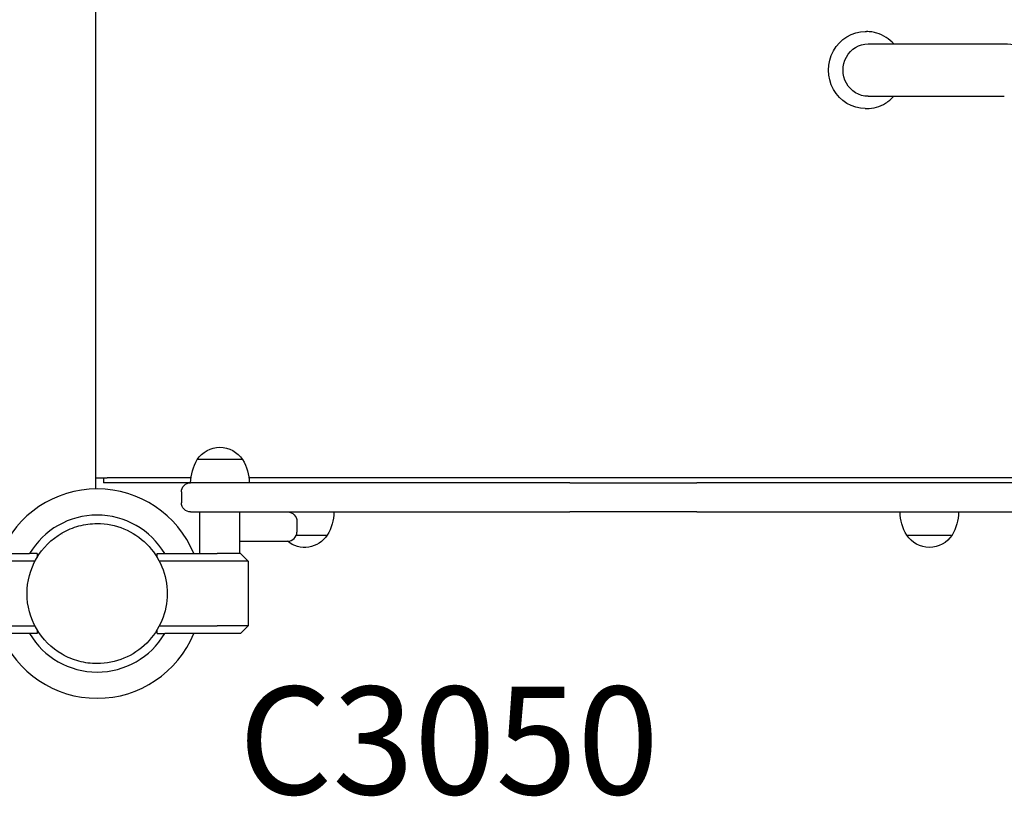
# Model space of a CAD drawing. Units: millimetres. Extents: x 0 to 30207, y 0 to 21000.
# Drawn here: x 8273 to 8912, y 15171 to 15675 of the extents above; entities that cross this region are included whole.
import ezdxf

# ---------------------------------------------------------------- set-up
doc = ezdxf.new("R2010")
doc.units = ezdxf.units.MM
doc.header["$LTSCALE"] = 15
doc.layers.add('P001', color=131, linetype='Continuous')
doc.layers.add('Post', color=185, linetype='Continuous')
doc.styles.add('BIGFONT', font='simplex.shx', dxfattribs={"bigfont": 'bigfont.shx'})

msp = doc.modelspace()

# ---------------------------------------------------------------- linework, layer by layer
at = {"layer": 'P001'}
for p, q in [((8322.07, 16134.61), (8322.07, 15370.59)), ((8821.9, 15667.6), (8822.78, 15667.6)), ((8823.67, 15659.6), (8912.17, 15659.6)), ((8823.67, 15625.6), (8912.17, 15625.6)), ((8821.9, 15617.6), (8822.78, 15617.6)), ((8417.5, 15389.6), (8388.11, 15389.6)), ((8322.07, 15377.8), (8329.58, 15377.8)), ((8327.27, 15377.8), (8327.27, 15374.6)), ((8384.03, 15377.8), (8329.58, 15377.8)), ((9017.21, 15377.8), (8421.58, 15377.8)), ((8331.03, 15374.6), (8327.27, 15374.6)), ((8383.8, 15374.6), (8331.03, 15374.6)), ((8390.59, 15374.6), (8383.8, 15374.6)), ((8390.59, 15374.6), (8383.8, 15374.6)), ((8440.5, 15374.6), (8390.59, 15374.6)), ((8502.49, 15374.6), (8440.5, 15374.6)), ((8630.02, 15374.6), (8502.49, 15374.6)), ((8630.02, 15374.6), (8712.52, 15374.6)), ((8838.76, 15374.6), (8712.52, 15374.6)), ((8905.92, 15374.6), (8838.76, 15374.6)), ((9090.3, 15374.6), (8905.92, 15374.6)), ((8377.8, 15368.6), (8377.8, 15361.6)), ((8383.8, 15355.6), (8390.59, 15355.6)), ((8389.8, 15328.6), (8389.8, 15355.6)), ((8390.59, 15355.6), (8440.5, 15355.6)), ((8415.8, 15328.6), (8415.8, 15355.6)), ((8440.5, 15355.6), (8502.49, 15355.6)), ((8502.49, 15355.6), (8630.02, 15355.6)), ((8712.52, 15355.6), (8630.02, 15355.6)), ((8712.52, 15355.6), (8838.76, 15355.6)), ((8838.76, 15355.6), (8905.92, 15355.6)), ((8905.92, 15355.6), (9090.3, 15355.6)), ((8452.8, 15349.6), (8452.8, 15342.6)), ((8452.46, 15340.6), (8472.5, 15340.6)), ((8848.82, 15340.6), (8878.22, 15340.6)), ((8415.8, 15336.6), (8446.8, 15336.6)), ((8245.07, 15328.6), (8279.19, 15328.6)), ((8284.07, 15328.6), (8279.19, 15328.6)), ((8284.07, 15328.6), (8284.07, 15326.04)), ((8362.07, 15328.6), (8366.94, 15328.6)), ((8362.07, 15326.03), (8362.07, 15328.6)), ((8366.94, 15328.6), (8401.07, 15328.6)), ((8416.07, 15328.6), (8401.07, 15328.6)), ((8416.07, 15328.6), (8421.07, 15323.6)), ((8282.7, 15323.6), (8245.07, 15323.6)), ((8401.07, 15323.6), (8363.43, 15323.6)), ((8421.07, 15323.6), (8401.07, 15323.6)), ((8421.07, 15323.6), (8421.07, 15281.6)), ((8245.07, 15281.6), (8282.7, 15281.6)), ((8363.43, 15281.6), (8401.07, 15281.6)), ((8421.07, 15281.6), (8401.07, 15281.6)), ((8421.07, 15281.6), (8416.07, 15276.6)), ((8279.19, 15276.6), (8245.07, 15276.6)), ((8284.07, 15276.6), (8279.19, 15276.6)), ((8284.07, 15279.16), (8284.07, 15276.6)), ((8362.07, 15276.6), (8362.07, 15279.16)), ((8362.07, 15276.6), (8366.94, 15276.6)), ((8401.07, 15276.6), (8366.94, 15276.6)), ((8416.07, 15276.6), (8401.07, 15276.6))]:
    msp.add_line(p, q, dxfattribs=at)
for points in [[(8840.39, 15659.6, 0.067759), (8835.4, 15663.87, 0.070287), (8829.44, 15666.62, 0.036404), (8826.15, 15667.35, 0.036565), (8822.78, 15667.6)], [(8912.17, 15659.6, -0.06948), (8928.72, 15657.29, -0.056235), (8944.22, 15650.92, -0.043897), (8956.65, 15642.61, -0.031205), (8967.71, 15632.51, -0.029609), (8978.73, 15619.67, -0.020023), (8988.44, 15605.79, -0.007972), (8992.38, 15599.42, -0.00699), (8996.13, 15592.94, -0.010374), (9001.8, 15582.28, -0.008572), (9007.07, 15571.42, -0.011255), (9014.16, 15555.2, -0.008942), (9020.58, 15538.71, -0.01111), (9028.61, 15515.39, -0.008759), (9035.7, 15491.76, -0.010462), (9043.98, 15459.79, -0.008362), (9051.04, 15427.52, -0.005592), (9055.49, 15404.1, -0.005002), (9059.44, 15380.6)], [(8822.78, 15617.6, 0.07029), (8829.17, 15618.5, 0.068634), (8835.08, 15621.12, 0.03647), (8837.9, 15623.17, 0.035624), (8840.39, 15625.6)], [(8300.32, 15342, -0.065529), (8311.29, 15346.55, -0.065588), (8323.07, 15348.1)], [(8323.07, 15348.1, -0.19887), (8355.24, 15334.77, -0.198923), (8368.57, 15302.6)], [(8277.57, 15302.6, -0.131655), (8283.66, 15325.35, -0.131652), (8300.32, 15342)], [(8300.32, 15263.19, -0.131653), (8283.66, 15279.85, -0.13165), (8277.57, 15302.6)], [(8368.57, 15302.6, -0.198916), (8355.24, 15270.43, -0.198897), (8323.07, 15257.1)], [(8323.07, 15257.1, -0.065559), (8311.29, 15258.65, -0.065538), (8300.32, 15263.19)]]:
    msp.add_lwpolyline(points, format="xyb", dxfattribs=at)
at = {"layer": 'P001', "extrusion": (1.63588e-17, -2.96615e-13, -1)}
msp.add_arc((-8402.8, 15380.1, 0), 17.5, 32.87835, 147.12165, dxfattribs=at)
at = {"layer": 'P001', "extrusion": (1.46749e-20, -2.9664e-13, -1)}
msp.add_arc((-8413.8, 15374.11, 0), 30, 0.93162, 31.08165, dxfattribs=at)
at = {"layer": 'P001', "extrusion": (1.4795e-17, -2.96665e-13, -1)}
msp.add_arc((-8391.81, 15374.11, 0), 30, 148.91835, 179.06838, dxfattribs=at)
at = {"layer": 'P001', "extrusion": (-3.66041e-29, -2.96641e-13, -1)}
for centre, start, end in [((-8383.8, 15368.6, 0), 0, 90), ((-8383.8, 15361.6, 0), 270, 0)]:
    msp.add_arc(centre, 6, start, end, dxfattribs=at)
at = {"layer": 'P001'}
for centre, radius, start, end in [((8323.07, 15302.6), 68, 22.47951, 157.52049), ((8323.07, 15302.6), 68, 22.47951, 157.52049), ((8323.07, 15302.6), 51, 30.65077, 149.34923), ((8323.07, 15302.6), 51, 30.65077, 149.34923), ((8323.07, 15302.6), 44.5, 120.41777, 120.41856), ((8446.8, 15342.6), 6, 270, 0), ((8323.07, 15302.6), 68, 202.47951, 337.52049), ((8323.07, 15302.6), 68, 202.47951, 337.52049), ((8323.07, 15302.6), 51, 210.65077, 329.34923), ((8323.07, 15302.6), 51, 210.65077, 329.34923)]:
    msp.add_arc(centre, radius, start, end, dxfattribs=at)
at = {"layer": 'P001', "extrusion": (-2.77556e-16, -2.96641e-13, -1)}
msp.add_arc((-8446.8, 15349.6, 0), 6, 90, 180, dxfattribs=at)
at = {"layer": 'P001', "extrusion": (-3.6328e-29, -2.96641e-13, -1)}
msp.add_arc((-8446.81, 15356.09, 0), 30, 180.93162, 211.08165, dxfattribs=at)
at = {"layer": 'P001', "extrusion": (7.39751e-17, -2.96763e-13, -1)}
msp.add_arc((-8874.51, 15356.09, 0), 30, 328.91835, 359.06838, dxfattribs=at)
at = {"layer": 'P001', "extrusion": (7.33745e-20, -2.96636e-13, -1)}
msp.add_arc((-8852.52, 15356.09, 0), 30, 180.93162, 211.08165, dxfattribs=at)
at = {"layer": 'P001', "extrusion": (-3.63387e-29, -2.96641e-13, -1)}
msp.add_arc((-8457.8, 15350.1, 0), 17.5, 212.87835, 309.51765, dxfattribs=at)
at = {"layer": 'P001', "extrusion": (8.1794e-17, -2.96514e-13, -1)}
msp.add_arc((-8863.52, 15350.1, 0), 17.5, 212.87835, 327.12165, dxfattribs=at)
at = {"layer": 'P001', "extrusion": (0, 0, -1)}
for centre, major_axis in [((8821.9, 15642.6), (0, -25)), ((8823.67, 15642.6), (0, -17))]:
    msp.add_ellipse(centre, major_axis=major_axis, ratio=0.955278, start_param=0, end_param=3.141593, dxfattribs=at)
at = {"layer": 'P001'}
msp.add_ellipse((8912.17, 15642.6), major_axis=(0, 17), ratio=0.955278, start_param=3.141593, end_param=3.141853, dxfattribs=at)

# ---------------------------------------------------------------- texts
at = {"layer": 'Post', "insert": (8414.94, 15150.31), "char_height": 70, "attachment_point": 7, "style": 'BIGFONT'}
msp.add_mtext('C3050', dxfattribs=at)

doc.saveas('drawing.dxf')
